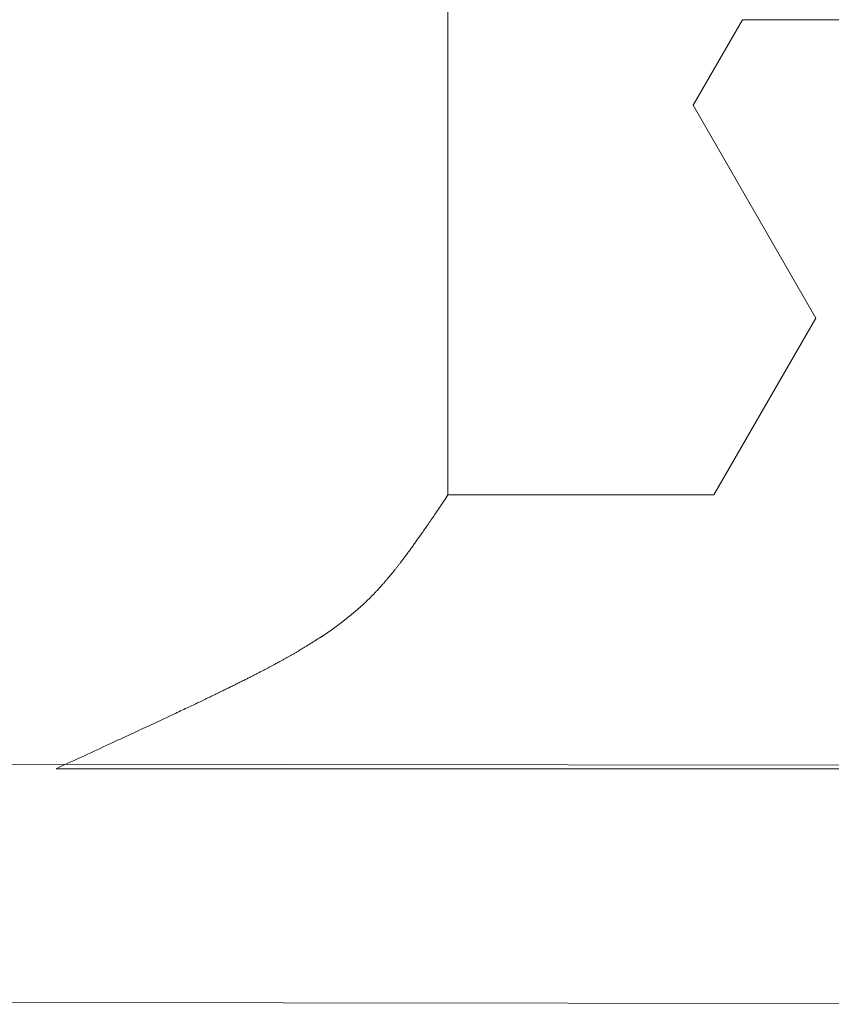
# Model space of a CAD drawing. Extents: x 0 to 54.1, y 8.2 to 82.9.
# Drawn here: x 33 to 33.2, y 19.5 to 19.7 of the extents above; entities that cross this region are included whole.
import ezdxf

# ---------------------------------------------------------------- set-up
doc = ezdxf.new("R2010")
doc.units = 0
doc.header["$MEASUREMENT"] = 0
doc.layers.get('0').update_dxf_attribs({"linetype": 'CONTINUOUS'})
doc.layers.add('Object', color=7, linetype='CONTINUOUS', lineweight=30)

# ---------------------------------------------------------------- blocks, each defined once
blk = doc.blocks.new('GLSTOP')
at = {"lineweight": 0}
for p, q in [((-0.66738, 0.19707), (-0.66738, 0.77842)), ((-0.58988, 0.32217), (-0.60286, 0.29965)), ((-0.58988, 0.32214), (-0.60286, 0.29963)), ((-0.58987, 0.32214), (-0.40208, 0.32214)), ((-0.57052, 0.24362), (-0.60286, 0.29965)), ((-0.57052, 0.24359), (-0.60286, 0.29963)), ((-0.59738, 0.19709), (-0.57052, 0.24362)), ((-0.59738, 0.19707), (-0.57052, 0.24359)), ((-0.66768, 0.19665), (-0.66738, 0.19709)), ((-0.66738, 0.19709), (-0.59737, 0.19709)), ((-0.66738, 0.19707), (-0.59737, 0.19707)), ((-0.66936, 0.19414), (-0.66909, 0.19454)), ((-0.66909, 0.19454), (-0.66882, 0.19495)), ((-0.66882, 0.19495), (-0.66854, 0.19537)), ((-0.66854, 0.19537), (-0.66825, 0.19579)), ((-0.66825, 0.19579), (-0.66797, 0.19622)), ((-0.66797, 0.19622), (-0.66768, 0.19665)), ((-0.67115, 0.1915), (-0.67091, 0.19186)), ((-0.67091, 0.19186), (-0.67066, 0.19222)), ((-0.67066, 0.19222), (-0.67041, 0.19259)), ((-0.67041, 0.19259), (-0.67015, 0.19297)), ((-0.67015, 0.19297), (-0.66989, 0.19336)), ((-0.66989, 0.19336), (-0.66963, 0.19375)), ((-0.66963, 0.19375), (-0.66936, 0.19414)), ((-0.67277, 0.18913), (-0.67255, 0.18946)), ((-0.67255, 0.18946), (-0.67233, 0.18978)), ((-0.67233, 0.18978), (-0.6721, 0.19011)), ((-0.6721, 0.19011), (-0.67187, 0.19045)), ((-0.67187, 0.19045), (-0.67163, 0.19079)), ((-0.67163, 0.19079), (-0.6714, 0.19114)), ((-0.6714, 0.19114), (-0.67115, 0.1915)), ((-0.67463, 0.18647), (-0.67443, 0.18674)), ((-0.67443, 0.18674), (-0.67424, 0.18703)), ((-0.67424, 0.18703), (-0.67404, 0.18731)), ((-0.67404, 0.18731), (-0.67383, 0.1876)), ((-0.67383, 0.1876), (-0.67363, 0.1879)), ((-0.67363, 0.1879), (-0.67342, 0.1882)), ((-0.67342, 0.1882), (-0.67321, 0.18851)), ((-0.67321, 0.18851), (-0.67299, 0.18882)), ((-0.67299, 0.18882), (-0.67277, 0.18913)), ((-0.67642, 0.18394), (-0.67625, 0.18417)), ((-0.67625, 0.18417), (-0.67608, 0.18441)), ((-0.67608, 0.18441), (-0.67591, 0.18465)), ((-0.67591, 0.18465), (-0.67573, 0.1849)), ((-0.67573, 0.1849), (-0.67555, 0.18515)), ((-0.67555, 0.18515), (-0.67537, 0.1854)), ((-0.67537, 0.1854), (-0.67519, 0.18566)), ((-0.67519, 0.18566), (-0.67501, 0.18593)), ((-0.67501, 0.18593), (-0.67482, 0.18619)), ((-0.67482, 0.18619), (-0.67463, 0.18647)), ((-0.67826, 0.1814), (-0.67812, 0.1816)), ((-0.67812, 0.1816), (-0.67798, 0.18179)), ((-0.67798, 0.18179), (-0.67783, 0.18199)), ((-0.67783, 0.18199), (-0.67768, 0.18219)), ((-0.67768, 0.18219), (-0.67753, 0.1824)), ((-0.67753, 0.1824), (-0.67738, 0.18261)), ((-0.67738, 0.18261), (-0.67722, 0.18282)), ((-0.67722, 0.18282), (-0.67707, 0.18304)), ((-0.67707, 0.18304), (-0.67691, 0.18326)), ((-0.67691, 0.18326), (-0.67675, 0.18348)), ((-0.67675, 0.18348), (-0.67658, 0.18371)), ((-0.67658, 0.18371), (-0.67642, 0.18394)), ((-0.68022, 0.17883), (-0.6801, 0.17898)), ((-0.6801, 0.17898), (-0.67997, 0.17914)), ((-0.67997, 0.17914), (-0.67985, 0.1793)), ((-0.67985, 0.1793), (-0.67973, 0.17946)), ((-0.67973, 0.17946), (-0.6796, 0.17963)), ((-0.6796, 0.17963), (-0.67947, 0.17979)), ((-0.67947, 0.17979), (-0.67935, 0.17996)), ((-0.67935, 0.17996), (-0.67922, 0.18013)), ((-0.67922, 0.18013), (-0.67908, 0.18031)), ((-0.67908, 0.18031), (-0.67895, 0.18048)), ((-0.67895, 0.18048), (-0.67882, 0.18066)), ((-0.67882, 0.18066), (-0.67868, 0.18084)), ((-0.67868, 0.18084), (-0.67854, 0.18103)), ((-0.67854, 0.18103), (-0.6784, 0.18121)), ((-0.6784, 0.18121), (-0.67826, 0.1814)), ((-0.68235, 0.17616), (-0.68224, 0.17629)), ((-0.68224, 0.17629), (-0.68213, 0.17642)), ((-0.68213, 0.17642), (-0.68203, 0.17655)), ((-0.68203, 0.17655), (-0.68192, 0.17668)), ((-0.68192, 0.17668), (-0.68181, 0.17682)), ((-0.68181, 0.17682), (-0.6817, 0.17695)), ((-0.6817, 0.17695), (-0.68159, 0.17709)), ((-0.68159, 0.17709), (-0.68148, 0.17723)), ((-0.68148, 0.17723), (-0.68137, 0.17737)), ((-0.68137, 0.17737), (-0.68126, 0.1775)), ((-0.68126, 0.1775), (-0.68115, 0.17765)), ((-0.68115, 0.17765), (-0.68103, 0.17779)), ((-0.68103, 0.17779), (-0.68092, 0.17793)), ((-0.68092, 0.17793), (-0.6808, 0.17808)), ((-0.6808, 0.17808), (-0.68069, 0.17822)), ((-0.68069, 0.17822), (-0.68057, 0.17837)), ((-0.68057, 0.17837), (-0.68045, 0.17852)), ((-0.68045, 0.17852), (-0.68034, 0.17867)), ((-0.68034, 0.17867), (-0.68022, 0.17883)), ((-0.6845, 0.17362), (-0.68441, 0.17373)), ((-0.68441, 0.17373), (-0.68431, 0.17384)), ((-0.68431, 0.17384), (-0.68421, 0.17396)), ((-0.68421, 0.17396), (-0.68411, 0.17407)), ((-0.68411, 0.17407), (-0.684, 0.17419)), ((-0.684, 0.17419), (-0.6839, 0.17431)), ((-0.6839, 0.17431), (-0.6838, 0.17442)), ((-0.6838, 0.17442), (-0.6837, 0.17454)), ((-0.6837, 0.17454), (-0.6836, 0.17466)), ((-0.6836, 0.17466), (-0.6835, 0.17478)), ((-0.6835, 0.17478), (-0.6834, 0.1749)), ((-0.6834, 0.1749), (-0.68329, 0.17502)), ((-0.68329, 0.17502), (-0.68319, 0.17515)), ((-0.68319, 0.17515), (-0.68309, 0.17527)), ((-0.68309, 0.17527), (-0.68298, 0.17539)), ((-0.68298, 0.17539), (-0.68288, 0.17552)), ((-0.68288, 0.17552), (-0.68277, 0.17564)), ((-0.68277, 0.17564), (-0.68267, 0.17577)), ((-0.68267, 0.17577), (-0.68256, 0.1759)), ((-0.68256, 0.1759), (-0.68246, 0.17603)), ((-0.68246, 0.17603), (-0.68235, 0.17616)), ((-0.68693, 0.17098), (-0.68683, 0.17108)), ((-0.68683, 0.17108), (-0.68674, 0.17118)), ((-0.68674, 0.17118), (-0.68664, 0.17128)), ((-0.68664, 0.17128), (-0.68654, 0.17138)), ((-0.68654, 0.17138), (-0.68645, 0.17148)), ((-0.68645, 0.17148), (-0.68635, 0.17158)), ((-0.68635, 0.17158), (-0.68626, 0.17169)), ((-0.68626, 0.17169), (-0.68616, 0.17179)), ((-0.68616, 0.17179), (-0.68606, 0.17189)), ((-0.68606, 0.17189), (-0.68597, 0.17199)), ((-0.68597, 0.17199), (-0.68587, 0.1721)), ((-0.68587, 0.1721), (-0.68578, 0.1722)), ((-0.68578, 0.1722), (-0.68568, 0.17231)), ((-0.68568, 0.17231), (-0.68558, 0.17241)), ((-0.68558, 0.17241), (-0.68548, 0.17252)), ((-0.68548, 0.17252), (-0.68539, 0.17263)), ((-0.68539, 0.17263), (-0.68529, 0.17273)), ((-0.68529, 0.17273), (-0.68519, 0.17284)), ((-0.68519, 0.17284), (-0.6851, 0.17295)), ((-0.6851, 0.17295), (-0.685, 0.17306)), ((-0.685, 0.17306), (-0.6849, 0.17317)), ((-0.6849, 0.17317), (-0.6848, 0.17328)), ((-0.6848, 0.17328), (-0.6847, 0.17339)), ((-0.6847, 0.17339), (-0.6846, 0.1735)), ((-0.6846, 0.1735), (-0.6845, 0.17362)), ((-0.68952, 0.16843), (-0.68942, 0.16853)), ((-0.68942, 0.16853), (-0.68933, 0.16862)), ((-0.68933, 0.16862), (-0.68923, 0.16871)), ((-0.68923, 0.16871), (-0.68913, 0.1688)), ((-0.68913, 0.1688), (-0.68904, 0.16889)), ((-0.68904, 0.16889), (-0.68894, 0.16898)), ((-0.68894, 0.16898), (-0.68884, 0.16908)), ((-0.68884, 0.16908), (-0.68874, 0.16917)), ((-0.68874, 0.16917), (-0.68865, 0.16926)), ((-0.68865, 0.16926), (-0.68855, 0.16935)), ((-0.68855, 0.16935), (-0.68846, 0.16945)), ((-0.68846, 0.16945), (-0.68836, 0.16954)), ((-0.68836, 0.16954), (-0.68826, 0.16964)), ((-0.68826, 0.16964), (-0.68817, 0.16973)), ((-0.68817, 0.16973), (-0.68807, 0.16982)), ((-0.68807, 0.16982), (-0.68798, 0.16992)), ((-0.68798, 0.16992), (-0.68788, 0.17001)), ((-0.68788, 0.17001), (-0.68779, 0.17011)), ((-0.68779, 0.17011), (-0.68769, 0.1702)), ((-0.68769, 0.1702), (-0.68759, 0.1703)), ((-0.68759, 0.1703), (-0.6875, 0.1704)), ((-0.6875, 0.1704), (-0.6874, 0.17049)), ((-0.6874, 0.17049), (-0.68731, 0.17059)), ((-0.68731, 0.17059), (-0.68721, 0.17069)), ((-0.68721, 0.17069), (-0.68712, 0.17079)), ((-0.68712, 0.17079), (-0.68702, 0.17088)), ((-0.68702, 0.17088), (-0.68693, 0.17098)), ((-0.69246, 0.16584), (-0.69236, 0.16592)), ((-0.69236, 0.16592), (-0.69225, 0.16601)), ((-0.69225, 0.16601), (-0.69215, 0.1661)), ((-0.69215, 0.1661), (-0.69204, 0.16619)), ((-0.69204, 0.16619), (-0.69194, 0.16628)), ((-0.69194, 0.16628), (-0.69184, 0.16637)), ((-0.69184, 0.16637), (-0.69173, 0.16646)), ((-0.69173, 0.16646), (-0.69163, 0.16654)), ((-0.69163, 0.16654), (-0.69153, 0.16663)), ((-0.69153, 0.16663), (-0.69142, 0.16672)), ((-0.69142, 0.16672), (-0.69132, 0.16681)), ((-0.69132, 0.16681), (-0.69122, 0.1669)), ((-0.69122, 0.1669), (-0.69112, 0.16699)), ((-0.69112, 0.16699), (-0.69102, 0.16708)), ((-0.69102, 0.16708), (-0.69092, 0.16717)), ((-0.69092, 0.16717), (-0.69081, 0.16726)), ((-0.69081, 0.16726), (-0.69071, 0.16735)), ((-0.69071, 0.16735), (-0.69061, 0.16744)), ((-0.69061, 0.16744), (-0.69051, 0.16753)), ((-0.69051, 0.16753), (-0.69041, 0.16762)), ((-0.69041, 0.16762), (-0.69031, 0.16771)), ((-0.69031, 0.16771), (-0.69021, 0.1678)), ((-0.69021, 0.1678), (-0.69011, 0.16789)), ((-0.69011, 0.16789), (-0.69001, 0.16798)), ((-0.69001, 0.16798), (-0.68992, 0.16807)), ((-0.68992, 0.16807), (-0.68982, 0.16816)), ((-0.68982, 0.16816), (-0.68972, 0.16825)), ((-0.68972, 0.16825), (-0.68962, 0.16834)), ((-0.68962, 0.16834), (-0.68952, 0.16843)), ((-0.69576, 0.16322), (-0.69565, 0.16331)), ((-0.69565, 0.16331), (-0.69553, 0.16339)), ((-0.69553, 0.16339), (-0.69542, 0.16348)), ((-0.69542, 0.16348), (-0.6953, 0.16357)), ((-0.6953, 0.16357), (-0.69519, 0.16365)), ((-0.69519, 0.16365), (-0.69508, 0.16374)), ((-0.69508, 0.16374), (-0.69496, 0.16383)), ((-0.69496, 0.16383), (-0.69485, 0.16391)), ((-0.69485, 0.16391), (-0.69474, 0.164)), ((-0.69474, 0.164), (-0.69463, 0.16409)), ((-0.69463, 0.16409), (-0.69452, 0.16417)), ((-0.69452, 0.16417), (-0.69441, 0.16426)), ((-0.69441, 0.16426), (-0.6943, 0.16435)), ((-0.6943, 0.16435), (-0.69419, 0.16444)), ((-0.69419, 0.16444), (-0.69408, 0.16452)), ((-0.69408, 0.16452), (-0.69397, 0.16461)), ((-0.69397, 0.16461), (-0.69386, 0.1647)), ((-0.69386, 0.1647), (-0.69375, 0.16478)), ((-0.69375, 0.16478), (-0.69364, 0.16487)), ((-0.69364, 0.16487), (-0.69353, 0.16496)), ((-0.69353, 0.16496), (-0.69342, 0.16505)), ((-0.69342, 0.16505), (-0.69331, 0.16513)), ((-0.69331, 0.16513), (-0.69321, 0.16522)), ((-0.69321, 0.16522), (-0.6931, 0.16531)), ((-0.6931, 0.16531), (-0.69299, 0.1654)), ((-0.69299, 0.1654), (-0.69289, 0.16548)), ((-0.69289, 0.16548), (-0.69278, 0.16557)), ((-0.69278, 0.16557), (-0.69267, 0.16566)), ((-0.69267, 0.16566), (-0.69257, 0.16575)), ((-0.69257, 0.16575), (-0.69246, 0.16584)), ((-0.69938, 0.16063), (-0.69925, 0.16072)), ((-0.69925, 0.16072), (-0.69913, 0.1608)), ((-0.69913, 0.1608), (-0.699, 0.16089)), ((-0.699, 0.16089), (-0.69888, 0.16098)), ((-0.69888, 0.16098), (-0.69875, 0.16106)), ((-0.69875, 0.16106), (-0.69863, 0.16115)), ((-0.69863, 0.16115), (-0.6985, 0.16124)), ((-0.6985, 0.16124), (-0.69838, 0.16132)), ((-0.69838, 0.16132), (-0.69826, 0.16141)), ((-0.69826, 0.16141), (-0.69813, 0.16149)), ((-0.69813, 0.16149), (-0.69801, 0.16158)), ((-0.69801, 0.16158), (-0.69789, 0.16167)), ((-0.69789, 0.16167), (-0.69777, 0.16175)), ((-0.69777, 0.16175), (-0.69765, 0.16184)), ((-0.69765, 0.16184), (-0.69753, 0.16193)), ((-0.69753, 0.16193), (-0.69741, 0.16201)), ((-0.69741, 0.16201), (-0.69729, 0.1621)), ((-0.69729, 0.1621), (-0.69717, 0.16218)), ((-0.69717, 0.16218), (-0.69705, 0.16227)), ((-0.69705, 0.16227), (-0.69693, 0.16236)), ((-0.69693, 0.16236), (-0.69681, 0.16244)), ((-0.69681, 0.16244), (-0.69669, 0.16253)), ((-0.69669, 0.16253), (-0.69657, 0.16262)), ((-0.69657, 0.16262), (-0.69646, 0.1627)), ((-0.69646, 0.1627), (-0.69634, 0.16279)), ((-0.69634, 0.16279), (-0.69622, 0.16287)), ((-0.69622, 0.16287), (-0.69611, 0.16296)), ((-0.69611, 0.16296), (-0.69599, 0.16305)), ((-0.69599, 0.16305), (-0.69588, 0.16313)), ((-0.69588, 0.16313), (-0.69576, 0.16322)), ((-0.70339, 0.15803), (-0.70325, 0.15811)), ((-0.70325, 0.15811), (-0.70311, 0.1582)), ((-0.70311, 0.1582), (-0.70297, 0.15829)), ((-0.70297, 0.15829), (-0.70283, 0.15838)), ((-0.70283, 0.15838), (-0.70269, 0.15846)), ((-0.70269, 0.15846), (-0.70255, 0.15855)), ((-0.70255, 0.15855), (-0.70241, 0.15864)), ((-0.70241, 0.15864), (-0.70228, 0.15873)), ((-0.70228, 0.15873), (-0.70214, 0.15881)), ((-0.70214, 0.15881), (-0.702, 0.1589)), ((-0.702, 0.1589), (-0.70187, 0.15899)), ((-0.70187, 0.15899), (-0.70173, 0.15907)), ((-0.70173, 0.15907), (-0.7016, 0.15916)), ((-0.7016, 0.15916), (-0.70146, 0.15925)), ((-0.70146, 0.15925), (-0.70133, 0.15933)), ((-0.70133, 0.15933), (-0.7012, 0.15942)), ((-0.7012, 0.15942), (-0.70107, 0.15951)), ((-0.70107, 0.15951), (-0.70093, 0.15959)), ((-0.70093, 0.15959), (-0.7008, 0.15968)), ((-0.7008, 0.15968), (-0.70067, 0.15977)), ((-0.70067, 0.15977), (-0.70054, 0.15985)), ((-0.70054, 0.15985), (-0.70041, 0.15994)), ((-0.70041, 0.15994), (-0.70028, 0.16003)), ((-0.70028, 0.16003), (-0.70015, 0.16011)), ((-0.70015, 0.16011), (-0.70002, 0.1602)), ((-0.70002, 0.1602), (-0.69989, 0.16029)), ((-0.69989, 0.16029), (-0.69976, 0.16037)), ((-0.69976, 0.16037), (-0.69963, 0.16046)), ((-0.69963, 0.16046), (-0.69951, 0.16055)), ((-0.69951, 0.16055), (-0.69938, 0.16063)), ((-0.70769, 0.15545), (-0.70753, 0.15554)), ((-0.70753, 0.15554), (-0.70738, 0.15563)), ((-0.70738, 0.15563), (-0.70722, 0.15572)), ((-0.70722, 0.15572), (-0.70707, 0.15581)), ((-0.70707, 0.15581), (-0.70691, 0.1559)), ((-0.70691, 0.1559), (-0.70676, 0.15599)), ((-0.70676, 0.15599), (-0.70661, 0.15608)), ((-0.70661, 0.15608), (-0.70646, 0.15617)), ((-0.70646, 0.15617), (-0.7063, 0.15626)), ((-0.7063, 0.15626), (-0.70615, 0.15635)), ((-0.70615, 0.15635), (-0.706, 0.15644)), ((-0.706, 0.15644), (-0.70585, 0.15653)), ((-0.70585, 0.15653), (-0.7057, 0.15662)), ((-0.7057, 0.15662), (-0.70555, 0.1567)), ((-0.70555, 0.1567), (-0.70541, 0.15679)), ((-0.70541, 0.15679), (-0.70526, 0.15688)), ((-0.70526, 0.15688), (-0.70511, 0.15697)), ((-0.70511, 0.15697), (-0.70497, 0.15706)), ((-0.70497, 0.15706), (-0.70482, 0.15715)), ((-0.70482, 0.15715), (-0.70467, 0.15724)), ((-0.70467, 0.15724), (-0.70453, 0.15732)), ((-0.70453, 0.15732), (-0.70438, 0.15741)), ((-0.70438, 0.15741), (-0.70424, 0.1575)), ((-0.70424, 0.1575), (-0.7041, 0.15759)), ((-0.7041, 0.15759), (-0.70395, 0.15768)), ((-0.70395, 0.15768), (-0.70381, 0.15776)), ((-0.70381, 0.15776), (-0.70367, 0.15785)), ((-0.70367, 0.15785), (-0.70353, 0.15794)), ((-0.70353, 0.15794), (-0.70339, 0.15803)), ((-0.7123, 0.15287), (-0.71213, 0.15296)), ((-0.71213, 0.15296), (-0.71195, 0.15306)), ((-0.71195, 0.15306), (-0.71178, 0.15315)), ((-0.71178, 0.15315), (-0.71161, 0.15325)), ((-0.71161, 0.15325), (-0.71144, 0.15334)), ((-0.71144, 0.15334), (-0.71127, 0.15343)), ((-0.71127, 0.15343), (-0.7111, 0.15353)), ((-0.7111, 0.15353), (-0.71093, 0.15362)), ((-0.71093, 0.15362), (-0.71076, 0.15371)), ((-0.71076, 0.15371), (-0.71059, 0.15381)), ((-0.71059, 0.15381), (-0.71043, 0.1539)), ((-0.71043, 0.1539), (-0.71026, 0.15399)), ((-0.71026, 0.15399), (-0.71009, 0.15408)), ((-0.71009, 0.15408), (-0.70993, 0.15417)), ((-0.70993, 0.15417), (-0.70977, 0.15427)), ((-0.70977, 0.15427), (-0.7096, 0.15436)), ((-0.7096, 0.15436), (-0.70944, 0.15445)), ((-0.70944, 0.15445), (-0.70928, 0.15454)), ((-0.70928, 0.15454), (-0.70912, 0.15463)), ((-0.70912, 0.15463), (-0.70895, 0.15472)), ((-0.70895, 0.15472), (-0.70879, 0.15482)), ((-0.70879, 0.15482), (-0.70863, 0.15491)), ((-0.70863, 0.15491), (-0.70847, 0.155)), ((-0.70847, 0.155), (-0.70832, 0.15509)), ((-0.70832, 0.15509), (-0.70816, 0.15518)), ((-0.70816, 0.15518), (-0.708, 0.15527)), ((-0.708, 0.15527), (-0.70784, 0.15536)), ((-0.70784, 0.15536), (-0.70769, 0.15545)), ((-0.71724, 0.15026), (-0.71703, 0.15036)), ((-0.71703, 0.15036), (-0.71683, 0.15047)), ((-0.71683, 0.15047), (-0.71662, 0.15058)), ((-0.71662, 0.15058), (-0.71642, 0.15068)), ((-0.71642, 0.15068), (-0.71622, 0.15078)), ((-0.71622, 0.15078), (-0.71602, 0.15089)), ((-0.71602, 0.15089), (-0.71582, 0.15099)), ((-0.71582, 0.15099), (-0.71563, 0.15109)), ((-0.71563, 0.15109), (-0.71543, 0.1512)), ((-0.71543, 0.1512), (-0.71524, 0.1513)), ((-0.71524, 0.1513), (-0.71505, 0.1514)), ((-0.71505, 0.1514), (-0.71486, 0.1515)), ((-0.71486, 0.1515), (-0.71467, 0.1516)), ((-0.71467, 0.1516), (-0.71448, 0.1517)), ((-0.71448, 0.1517), (-0.71429, 0.1518)), ((-0.71429, 0.1518), (-0.71411, 0.1519)), ((-0.71411, 0.1519), (-0.71392, 0.152)), ((-0.71392, 0.152), (-0.71374, 0.15209)), ((-0.71374, 0.15209), (-0.71355, 0.15219)), ((-0.71355, 0.15219), (-0.71337, 0.15229)), ((-0.71337, 0.15229), (-0.71319, 0.15239)), ((-0.71319, 0.15239), (-0.71301, 0.15248)), ((-0.71301, 0.15248), (-0.71283, 0.15258)), ((-0.71283, 0.15258), (-0.71266, 0.15268)), ((-0.71266, 0.15268), (-0.71248, 0.15277)), ((-0.71248, 0.15277), (-0.7123, 0.15287)), ((-0.72243, 0.14763), (-0.72219, 0.14775)), ((-0.72219, 0.14775), (-0.72194, 0.14787)), ((-0.72194, 0.14787), (-0.7217, 0.14799)), ((-0.7217, 0.14799), (-0.72146, 0.14811)), ((-0.72146, 0.14811), (-0.72122, 0.14823)), ((-0.72122, 0.14823), (-0.72099, 0.14835)), ((-0.72099, 0.14835), (-0.72075, 0.14847)), ((-0.72075, 0.14847), (-0.72052, 0.14858)), ((-0.72052, 0.14858), (-0.72029, 0.1487)), ((-0.72029, 0.1487), (-0.72006, 0.14882)), ((-0.72006, 0.14882), (-0.71983, 0.14893)), ((-0.71983, 0.14893), (-0.71961, 0.14905)), ((-0.71961, 0.14905), (-0.71938, 0.14916)), ((-0.71938, 0.14916), (-0.71916, 0.14927)), ((-0.71916, 0.14927), (-0.71894, 0.14938)), ((-0.71894, 0.14938), (-0.71872, 0.1495)), ((-0.71872, 0.1495), (-0.71851, 0.14961)), ((-0.71851, 0.14961), (-0.71829, 0.14972)), ((-0.71829, 0.14972), (-0.71808, 0.14983)), ((-0.71808, 0.14983), (-0.71786, 0.14993)), ((-0.71786, 0.14993), (-0.71765, 0.15004)), ((-0.71765, 0.15004), (-0.71744, 0.15015)), ((-0.71744, 0.15015), (-0.71724, 0.15026)), ((-0.72752, 0.14512), (-0.72723, 0.14526)), ((-0.72723, 0.14526), (-0.72694, 0.1454)), ((-0.72694, 0.1454), (-0.72666, 0.14554)), ((-0.72666, 0.14554), (-0.72638, 0.14568)), ((-0.72638, 0.14568), (-0.7261, 0.14581)), ((-0.7261, 0.14581), (-0.72582, 0.14595)), ((-0.72582, 0.14595), (-0.72555, 0.14608)), ((-0.72555, 0.14608), (-0.72528, 0.14622)), ((-0.72528, 0.14622), (-0.72501, 0.14635)), ((-0.72501, 0.14635), (-0.72474, 0.14648)), ((-0.72474, 0.14648), (-0.72448, 0.14661)), ((-0.72448, 0.14661), (-0.72421, 0.14674)), ((-0.72421, 0.14674), (-0.72395, 0.14687)), ((-0.72395, 0.14687), (-0.7237, 0.147)), ((-0.7237, 0.147), (-0.72344, 0.14713)), ((-0.72344, 0.14713), (-0.72319, 0.14725)), ((-0.72319, 0.14725), (-0.72293, 0.14738)), ((-0.72293, 0.14738), (-0.72268, 0.1475)), ((-0.72268, 0.1475), (-0.72243, 0.14763)), ((-0.73299, 0.14248), (-0.73263, 0.14265)), ((-0.73263, 0.14265), (-0.73227, 0.14282)), ((-0.73227, 0.14282), (-0.73193, 0.14299)), ((-0.73193, 0.14299), (-0.73158, 0.14315)), ((-0.73158, 0.14315), (-0.73125, 0.14332)), ((-0.73125, 0.14332), (-0.73091, 0.14348)), ((-0.73091, 0.14348), (-0.73058, 0.14364)), ((-0.73058, 0.14364), (-0.73026, 0.14379)), ((-0.73026, 0.14379), (-0.72994, 0.14395)), ((-0.72994, 0.14395), (-0.72962, 0.1441)), ((-0.72962, 0.1441), (-0.72931, 0.14425)), ((-0.72931, 0.14425), (-0.729, 0.1444)), ((-0.729, 0.1444), (-0.7287, 0.14455)), ((-0.7287, 0.14455), (-0.7284, 0.14469)), ((-0.7284, 0.14469), (-0.7281, 0.14484)), ((-0.7281, 0.14484), (-0.72781, 0.14498)), ((-0.72781, 0.14498), (-0.72752, 0.14512)), ((-0.73867, 0.13979), (-0.73821, 0.14)), ((-0.73821, 0.14), (-0.73777, 0.14021)), ((-0.73777, 0.14021), (-0.73733, 0.14042)), ((-0.73733, 0.14042), (-0.73691, 0.14062)), ((-0.73691, 0.14062), (-0.73648, 0.14082)), ((-0.73648, 0.14082), (-0.73607, 0.14101)), ((-0.73607, 0.14101), (-0.73566, 0.14121)), ((-0.73566, 0.14121), (-0.73526, 0.1414)), ((-0.73526, 0.1414), (-0.73487, 0.14159)), ((-0.73487, 0.14159), (-0.73448, 0.14177)), ((-0.73448, 0.14177), (-0.7341, 0.14195)), ((-0.7341, 0.14195), (-0.73372, 0.14213)), ((-0.73372, 0.14213), (-0.73335, 0.14231)), ((-0.73335, 0.14231), (-0.73299, 0.14248)), ((-0.74418, 0.1372), (-0.74364, 0.13745)), ((-0.74364, 0.13745), (-0.7431, 0.1377)), ((-0.7431, 0.1377), (-0.74257, 0.13795)), ((-0.74257, 0.13795), (-0.74205, 0.13819)), ((-0.74205, 0.13819), (-0.74154, 0.13843)), ((-0.74154, 0.13843), (-0.74104, 0.13867)), ((-0.74104, 0.13867), (-0.74055, 0.1389)), ((-0.74055, 0.1389), (-0.74007, 0.13913)), ((-0.74007, 0.13913), (-0.73959, 0.13935)), ((-0.73959, 0.13935), (-0.73912, 0.13957)), ((-0.73912, 0.13957), (-0.73867, 0.13979)), ((-0.74956, 0.1347), (-0.74892, 0.13499)), ((-0.74892, 0.13499), (-0.74829, 0.13529)), ((-0.74829, 0.13529), (-0.74767, 0.13557)), ((-0.74767, 0.13557), (-0.74707, 0.13585)), ((-0.74707, 0.13585), (-0.74647, 0.13613)), ((-0.74647, 0.13613), (-0.74588, 0.13641)), ((-0.74588, 0.13641), (-0.74531, 0.13667)), ((-0.74531, 0.13667), (-0.74474, 0.13694)), ((-0.74474, 0.13694), (-0.74418, 0.1372)), ((-0.75508, 0.13214), (-0.75435, 0.13248)), ((-0.75435, 0.13248), (-0.75363, 0.13281)), ((-0.75363, 0.13281), (-0.75292, 0.13314)), ((-0.75292, 0.13314), (-0.75222, 0.13346)), ((-0.75222, 0.13346), (-0.75154, 0.13378)), ((-0.75154, 0.13378), (-0.75087, 0.13409)), ((-0.75087, 0.13409), (-0.75021, 0.13439)), ((-0.75021, 0.13439), (-0.74956, 0.1347)), ((-0.7614, 0.12922), (-0.76056, 0.12961)), ((-0.76056, 0.12961), (-0.75974, 0.12999)), ((-0.75974, 0.12999), (-0.75893, 0.13036)), ((-0.75893, 0.13036), (-0.75813, 0.13073)), ((-0.75813, 0.13073), (-0.75735, 0.13109)), ((-0.75735, 0.13109), (-0.75658, 0.13144)), ((-0.75658, 0.13144), (-0.75582, 0.13179)), ((-0.75582, 0.13179), (-0.75508, 0.13214)), ((-0.7667, 0.12678), (-0.76578, 0.1272)), ((-0.76578, 0.1272), (-0.76488, 0.12762)), ((-0.76488, 0.12762), (-0.76398, 0.12803)), ((-0.76398, 0.12803), (-0.76311, 0.12843)), ((-0.76311, 0.12843), (-0.76224, 0.12883)), ((-0.76224, 0.12883), (-0.7614, 0.12922)), ((-0.77053, 0.12502), (-0.76955, 0.12547)), ((-0.42111, 0.12502), (-0.77053, 0.12502)), ((-0.77053, 0.12502), (-0.42111, 0.12502)), ((-0.76955, 0.12547), (-0.76858, 0.12592)), ((-0.76858, 0.12592), (-0.76764, 0.12635)), ((-0.76764, 0.12635), (-0.7667, 0.12678))]:
    blk.add_line(p, q, dxfattribs=at)

msp = doc.modelspace()

# ---------------------------------------------------------------- linework, layer by layer
at = {"layer": 'Object', "lineweight": 0}
for p, q in [((33.346266, 19.545491), (27.020737, 19.553473)), ((33.346266, 19.482756), (26.895646, 19.490739))]:
    msp.add_line(p, q, dxfattribs=at)

# ---------------------------------------------------------------- block references
msp.add_blockref('GLSTOP', (33.753462, 19.41976), dxfattribs=at)

doc.saveas('drawing.dxf')
